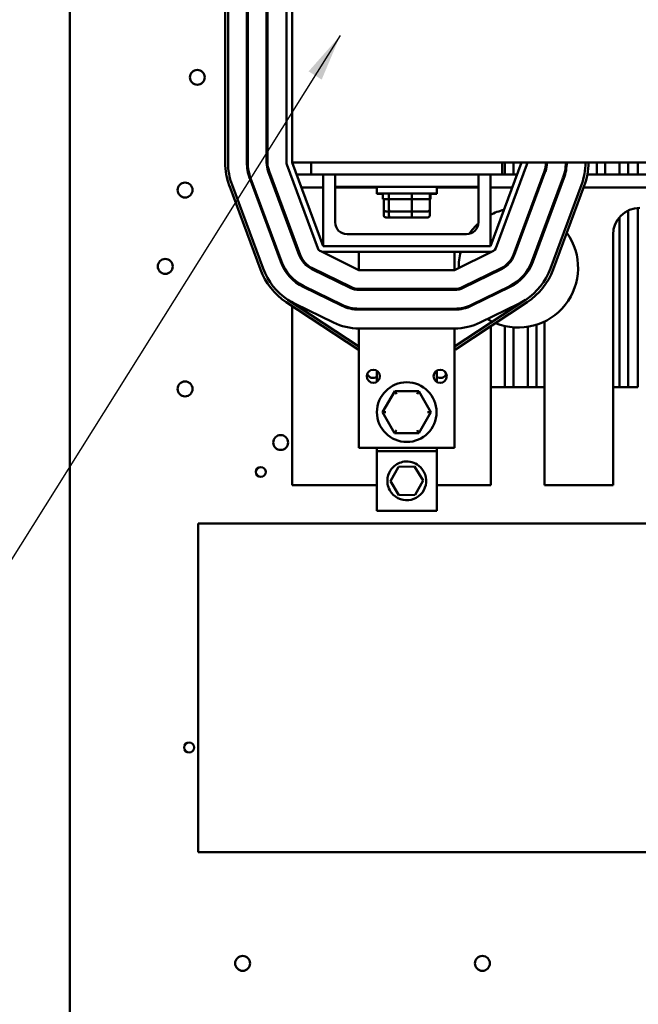
# Model space of a CAD drawing. Units: inches. Extents: x 2 to 108, y 1 to 84.
# Drawn here: x 49 to 56, y 23 to 33 of the extents above; entities that cross this region are included whole.
import ezdxf

# ---------------------------------------------------------------- set-up
doc = ezdxf.new("R2010")
doc.units = ezdxf.units.IN
doc.header["$LTSCALE"] = 5
doc.header["$MEASUREMENT"] = 0
doc.layers.add('Symbol (ANSI)', color=7, linetype='Continuous', lineweight=25)
doc.layers.add('Visible (ANSI)', color=7, linetype='Continuous', lineweight=50)
doc.styles.add('Note Text (ANSI)', font='tahoma.ttf')
doc.dimstyles.new('Default (ANSI)$7', dxfattribs={"dimscale": 5, "dimtxt": 0.12, "dimasz": 0.098425, "dimexe": 0.125, "dimexo": 0.0625, "dimgap": 0.031496, "dimtad": 0, "dimtih": 1, "dimtoh": 1, "dimrnd": 1e-08, "dimzin": 0, "dimdsep": 46, "dimtxsty": 'Note Text (ANSI)', "dimcen": 0.09, "dimdle": 0.393701, "dimclrd": 256, "dimclre": 256, "dimclrt": 256, "dimadec": 0, "dimazin": 1, "dimtfac": 1, "dimtofl": 0, "dimtmove": 0, "dimatfit": 3, "dimfxl": 1, "dimtolj": 1, "dimtzin": 4, "dimlwd": -1, "dimlwe": -1, "dimarcsym": 0})

msp = doc.modelspace()

# ---------------------------------------------------------------- linework, layer by layer
at = {"layer": 'Visible (ANSI)'}
for p, q in [((49.648, 67.89), (49.648, 16.41)), ((51.275, 33.977), (51.275, 31.477)), ((51.305, 31.477), (51.305, 33.977)), ((51.502, 33.977), (51.502, 31.477)), ((51.512, 31.477), (51.512, 33.977)), ((51.709, 33.977), (51.709, 31.477)), ((51.719, 31.477), (51.719, 33.977)), ((51.916, 33.977), (51.916, 31.477)), ((51.976, 33.977), (51.976, 31.477)), ((51.92, 31.456), (52.245, 30.581)), ((51.976, 31.477), (55.695, 31.477)), ((52.301, 30.602), (51.976, 31.477)), ((52.176, 31.352), (52.176, 31.477)), ((54.376, 31.477), (54.051, 30.602)), ((54.107, 30.581), (54.432, 31.456)), ((54.176, 31.477), (54.176, 31.352)), ((54.204, 31.477), (54.204, 31.352)), ((54.294, 31.477), (54.294, 31.352)), ((55.164, 31.477), (55.164, 31.352)), ((55.254, 31.477), (55.254, 31.352)), ((55.404, 31.477), (55.404, 31.352)), ((55.494, 31.477), (55.494, 31.352)), ((55.594, 31.477), (55.594, 31.352)), ((51.532, 31.312), (51.857, 30.437)), ((51.866, 30.44), (51.541, 31.315)), ((51.726, 31.384), (52.051, 30.509)), ((52.06, 30.512), (51.735, 31.387)), ((52.023, 31.352), (52.176, 31.352)), ((52.176, 31.352), (52.426, 31.352)), ((52.301, 30.602), (52.301, 31.352)), ((52.426, 31.352), (53.926, 31.352)), ((52.426, 31.352), (52.426, 31.222)), ((53.926, 31.352), (53.926, 31.222)), ((53.926, 31.352), (54.176, 31.352)), ((54.051, 31.352), (54.051, 30.602)), ((54.176, 31.352), (54.33, 31.352)), ((54.617, 31.387), (54.292, 30.512)), ((54.301, 30.509), (54.626, 31.384)), ((54.811, 31.315), (54.486, 30.44)), ((54.495, 30.437), (54.82, 31.312)), ((54.604, 31.352), (54.614, 31.352)), ((54.823, 31.352), (54.833, 31.352)), ((55.066, 31.352), (56.086, 31.352)), ((51.319, 31.233), (51.644, 30.358)), ((51.672, 30.368), (51.347, 31.243)), ((52.072, 31.217), (52.301, 31.217)), ((52.426, 31.222), (53.926, 31.222)), ((52.426, 31.222), (52.426, 30.852)), ((52.426, 31.217), (52.864, 31.217)), ((52.864, 31.222), (52.864, 31.154)), ((53.489, 31.222), (53.489, 31.154)), ((53.489, 31.217), (53.926, 31.217)), ((53.926, 30.852), (53.926, 31.222)), ((54.051, 31.217), (54.28, 31.217)), ((54.554, 31.217), (54.565, 31.217)), ((55.005, 31.243), (54.68, 30.368)), ((54.708, 30.358), (55.033, 31.233)), ((54.775, 31.217), (54.785, 31.217)), ((55.027, 31.217), (56.125, 31.217)), ((53.489, 31.154), (52.864, 31.154)), ((52.864, 31.154), (52.864, 31.15)), ((52.926, 31.15), (52.864, 31.15)), ((52.926, 31.095), (52.926, 31.154)), ((52.989, 30.986), (52.989, 31.134)), ((53.23, 30.986), (53.23, 31.134)), ((53.417, 30.986), (53.417, 31.134)), ((53.426, 31.095), (53.426, 31.154)), ((53.489, 31.15), (53.426, 31.15)), ((53.489, 31.154), (53.489, 31.15)), ((52.926, 31.095), (52.988, 31.095)), ((52.935, 30.986), (52.935, 31.095)), ((52.994, 31.095), (53.224, 31.095)), ((53.234, 31.095), (53.413, 31.095)), ((53.417, 31.095), (53.426, 31.095)), ((55.594, 31.002), (55.594, 29.126)), ((52.935, 30.923), (52.935, 30.986)), ((52.957, 30.966), (53.006, 30.966)), ((52.957, 30.903), (53.006, 30.903)), ((52.989, 30.923), (52.989, 30.966)), ((53.006, 30.966), (53.225, 30.966)), ((53.006, 30.903), (53.225, 30.903)), ((53.225, 30.966), (53.395, 30.966)), ((53.225, 30.903), (53.395, 30.903)), ((53.23, 30.923), (53.23, 30.966)), ((53.417, 30.923), (53.417, 30.986)), ((55.404, 30.906), (55.404, 29.126)), ((55.494, 30.975), (55.494, 29.126)), ((51.976, 30.739), (51.976, 30.71)), ((52.551, 30.727), (53.801, 30.727)), ((55.335, 28.102), (55.335, 30.722)), ((54.051, 30.602), (52.301, 30.602)), ((54.345, 30.655), (54.356, 30.656)), ((52.275, 30.548), (52.676, 30.352)), ((52.301, 30.542), (54.051, 30.542)), ((52.676, 30.352), (52.676, 30.542)), ((53.676, 30.352), (54.077, 30.548)), ((53.676, 30.352), (53.676, 30.542)), ((54.539, 30.583), (54.546, 30.573)), ((52.184, 30.362), (52.585, 30.166)), ((52.59, 30.175), (52.188, 30.371)), ((52.676, 30.352), (53.676, 30.352)), ((54.164, 30.371), (53.763, 30.175)), ((53.767, 30.166), (54.168, 30.362)), ((54.055, 30.307), (54.05, 30.315)), ((51.976, 30.271), (51.976, 30.257)), ((52.499, 29.989), (52.097, 30.185)), ((54.255, 30.185), (53.853, 29.989)), ((52.093, 30.176), (52.494, 29.98)), ((52.676, 30.145), (52.676, 30.155)), ((53.676, 30.155), (52.676, 30.155)), ((52.676, 30.145), (53.676, 30.145)), ((53.676, 30.145), (53.676, 30.155)), ((53.858, 29.98), (54.259, 30.176)), ((54.174, 30.134), (54.168, 30.143)), ((51.915, 30.016), (52.667, 29.521)), ((52.676, 29.551), (51.932, 30.042)), ((51.976, 30.015), (51.976, 30.012)), ((51.976, 29.976), (51.976, 28.102)), ((52.408, 29.803), (52.007, 29.999)), ((54.42, 30.042), (53.676, 29.551)), ((53.685, 29.521), (54.437, 30.016)), ((54.346, 29.999), (53.944, 29.803)), ((52.676, 29.938), (52.676, 29.948)), ((53.676, 29.948), (52.676, 29.948)), ((52.676, 29.938), (53.676, 29.938)), ((53.676, 29.938), (53.676, 29.948)), ((54.055, 29.801), (54.055, 29.822)), ((54.055, 28.102), (54.055, 29.765)), ((54.204, 29.767), (54.204, 29.126)), ((54.534, 29.781), (54.534, 29.126)), ((54.617, 29.814), (54.617, 28.102)), ((52.676, 29.361), (52.676, 29.741)), ((52.676, 29.741), (53.676, 29.741)), ((53.676, 29.361), (53.676, 29.741)), ((54.294, 29.753), (54.294, 29.126)), ((54.444, 29.76), (54.444, 29.126)), ((52.667, 29.521), (52.676, 29.521)), ((53.676, 29.521), (53.685, 29.521)), ((52.676, 29.361), (52.676, 28.491)), ((53.676, 29.361), (53.676, 28.491)), ((52.864, 29.299), (52.864, 29.183)), ((53.489, 29.183), (53.489, 29.299)), ((53.05, 29.085), (52.923, 28.866)), ((53.303, 29.085), (53.05, 29.085)), ((53.067, 29.055), (53.05, 29.085)), ((53.303, 29.085), (53.285, 29.055)), ((53.429, 28.866), (53.303, 29.085)), ((54.055, 29.126), (54.204, 29.126)), ((54.204, 29.126), (54.294, 29.126)), ((54.294, 29.126), (54.444, 29.126)), ((54.444, 29.126), (54.534, 29.126)), ((54.534, 29.126), (54.617, 29.126)), ((55.335, 29.126), (55.404, 29.126)), ((55.404, 29.126), (55.494, 29.126)), ((55.494, 29.126), (55.594, 29.126)), ((52.958, 28.866), (52.923, 28.866)), ((52.923, 28.866), (53.049, 28.647)), ((53.302, 28.647), (53.429, 28.866)), ((53.394, 28.866), (53.429, 28.866)), ((53.067, 28.677), (53.049, 28.647)), ((53.049, 28.647), (53.302, 28.647)), ((53.285, 28.677), (53.302, 28.647)), ((52.676, 28.491), (53.676, 28.491)), ((52.864, 28.491), (52.864, 28.459)), ((52.864, 28.459), (52.864, 27.834)), ((53.489, 28.459), (52.864, 28.459)), ((53.489, 28.459), (53.489, 28.491)), ((53.489, 27.834), (53.489, 28.459)), ((53.006, 28.144), (53.088, 28.293)), ((53.088, 28.293), (53.258, 28.296)), ((53.258, 28.296), (53.346, 28.15)), ((53.094, 27.998), (53.006, 28.144)), ((53.346, 28.15), (53.264, 28.001)), ((51.976, 28.102), (52.864, 28.102)), ((53.489, 28.102), (54.055, 28.102)), ((54.617, 28.102), (55.335, 28.102)), ((53.264, 28.001), (53.094, 27.998)), ((53.489, 27.834), (52.864, 27.834)), ((58.304, 27.702), (50.991, 27.702)), ((50.991, 27.702), (50.991, 24.264)), ((50.991, 24.264), (58.304, 24.264))]:
    msp.add_line(p, q, dxfattribs=at)
for centre, radius in [((50.984, 32.368), 0.078), ((50.856, 31.189), 0.078), ((50.648, 30.39), 0.078), ((52.826, 29.241), 0.069), ((53.526, 29.241), 0.069), ((50.856, 29.109), 0.078), ((53.176, 28.866), 0.312), ((51.856, 28.548), 0.078), ((51.648, 28.24), 0.052), ((50.898, 25.358), 0.052), ((51.458, 23.1), 0.078), ((53.968, 23.1), 0.078)]:
    msp.add_circle(centre, radius, dxfattribs=at)
for centre, radius, start, end in [((51.548, 32.25), 0.078, 117.5385, 126.196), ((51.548, 32.25), 0.078, 233.804, 242.4615), ((51.976, 31.477), 0.701, 180, 200.3764), ((51.976, 31.477), 0.671, 180, 200.3764), ((51.976, 31.477), 0.474, 180, 200.3764), ((51.976, 31.477), 0.464, 180, 200.3764), ((51.976, 31.477), 0.267, 180, 200.3764), ((51.976, 31.477), 0.257, 180, 200.3764), ((51.976, 31.477), 0.06, 180, 200.3764), ((54.376, 31.477), 0.06, 339.6236, 0), ((54.376, 31.477), 0.257, 339.6236, 0), ((54.376, 31.477), 0.267, 339.6236, 0), ((54.376, 31.477), 0.464, 339.6236, 0), ((54.376, 31.477), 0.474, 339.6236, 0), ((54.376, 31.477), 0.671, 339.6236, 0), ((54.376, 31.477), 0.701, 339.6236, 0), ((55.616, 30.722), 0.281, 90, 180), ((54.344, 30.376), 0.625, 104.0297, 117.963), ((54.344, 30.376), 0.625, 77.5473, 78.4739), ((54.344, 30.376), 0.625, 58.4755, 59.4084), ((52.551, 30.852), 0.125, 180, 270), ((53.801, 30.852), 0.125, 270, 0), ((54.344, 30.376), 0.625, 132.0434, 145.5744), ((54.344, 30.376), 0.625, 247.634, 35.8064), ((54.367, 30.699), 0.0302, 240.3154, 259.3933), ((54.542, 30.632), 0.0302, 278.379, 303.965), ((52.301, 30.602), 0.267, 200.3764, 243.9603), ((52.301, 30.602), 0.257, 200.3764, 243.9603), ((52.301, 30.602), 0.06, 200.3764, 270), ((54.344, 30.376), 0.625, 164.6671, 180.3381), ((54.051, 30.602), 0.06, 270, 339.6236), ((54.055, 30.52), 0.0302, 55.0885, 55.7561), ((54.089, 30.574), 0.0302, 244.4794, 244.5678), ((54.051, 30.602), 0.257, 296.0397, 339.6236), ((54.051, 30.602), 0.267, 296.0397, 339.6236), ((54.344, 30.376), 0.13, 111.2941, 117.9945), ((54.344, 30.376), 0.19, 96.5901, 100.028), ((52.301, 30.602), 0.474, 200.3764, 243.9603), ((52.301, 30.602), 0.464, 200.3764, 243.9603), ((54.344, 30.376), 0.13, 166.9093, 173.6096), ((54.051, 30.602), 0.464, 296.0397, 339.6236), ((54.051, 30.602), 0.474, 296.0397, 339.6236), ((54.344, 30.376), 0.13, 4.6963, 12.4597), ((54.344, 30.376), 0.19, 30.1291, 33.9355), ((52.301, 30.602), 0.701, 200.3764, 236.6003), ((52.301, 30.602), 0.671, 200.3764, 236.6003), ((54.344, 30.376), 0.323, 192.7922, 193.1795), ((54.038, 30.274), 0.0302, 72.3698, 105.8552), ((54.024, 30.336), 0.0302, 287.8899, 304.1895), ((54.344, 30.376), 0.19, 183.1008, 186.3383), ((54.051, 30.602), 0.671, 303.3997, 339.6236), ((54.051, 30.602), 0.701, 303.3997, 339.6236), ((54.344, 30.376), 0.19, 250.092, 254.1563), ((54.344, 30.376), 0.13, 272.444, 280.2075), ((52.676, 30.352), 0.207, 243.9603, 270), ((52.676, 30.352), 0.197, 243.9603, 270), ((53.676, 30.352), 0.197, 270, 296.0397), ((53.676, 30.352), 0.207, 270, 296.0397), ((54.344, 30.376), 0.625, 199.2141, 200.1326), ((54.146, 30.121), 0.0302, 25.9148, 45.2632), ((52.301, 30.602), 0.671, 236.6003, 243.9603), ((52.676, 30.352), 0.414, 243.9603, 270), ((52.676, 30.352), 0.404, 243.9603, 270), ((53.676, 30.352), 0.404, 270, 296.0397), ((53.676, 30.352), 0.414, 270, 296.0397), ((54.344, 30.376), 0.625, 218.3213, 219.2612), ((54.051, 30.602), 0.671, 296.0397, 303.3997), ((52.676, 30.352), 0.611, 243.9603, 270), ((53.676, 30.352), 0.611, 270, 296.0397), ((54.344, 30.376), 0.625, 238.9903, 244.369), ((52.826, 29.292), 0.069, 201.6888, 302.9207), ((53.526, 29.292), 0.069, 237.0793, 338.3112)]:
    msp.add_arc(centre, radius, start, end, dxfattribs=at)
for centre, major_axis, ratio, start_param, end_param in [((53.006, 31.134), (0, 0.02), 0.855309, 1.066092, 1.570796), ((53.225, 31.134), (0, 0.02), 0.244161, 4.712389, 5.217093), ((53.395, 31.134), (-0.022, 0), 0.90953, 3.141593, 3.646297), ((52.957, 30.986), (0.022, 0), 0.90953, 3.141593, 4.712389), ((52.957, 30.923), (0.022, 0), 0.90953, 3.141593, 4.712389), ((53.006, 30.986), (0, -0.02), 0.855309, 4.712389, 6.283185), ((53.006, 30.923), (0, -0.02), 0.855309, 4.712389, 6.283185), ((53.225, 30.986), (0, -0.02), 0.244161, 0, 1.570796), ((53.225, 30.923), (0, -0.02), 0.244161, 0, 1.570796), ((53.395, 30.986), (-0.022, 0), 0.90953, 1.570796, 3.141593), ((53.395, 30.923), (-0.022, 0), 0.90953, 1.570796, 3.141593)]:
    msp.add_ellipse(centre, major_axis=major_axis, ratio=ratio, start_param=start_param, end_param=end_param, dxfattribs=at)
msp.add_open_spline([(52.973, 28.147), (52.973, 28.102), (52.988, 28.058), (53.063, 27.961), (53.148, 27.931), (53.297, 27.967), (53.358, 28.029), (53.391, 28.177), (53.362, 28.258), (53.26, 28.34), (53.203, 28.356), (53.105, 28.342), (53.063, 28.321), (53.009, 28.267), (52.992, 28.239), (52.976, 28.188), (52.973, 28.167), (52.973, 28.147)], degree=3, knots=[0, 0, 0, 0, 0.357491, 0.357491, 0.975754, 0.975754, 1.579458, 1.579458, 2.180006, 2.180006, 2.617736, 2.617736, 2.9687, 2.9687, 3.229406, 3.229406, 3.392348, 3.392348, 3.392348, 3.392348], dxfattribs=at)

# ---------------------------------------------------------------- leaders
at = {"layer": 'Symbol (ANSI)', "annotation_type": 0, "has_hookline": 1, "hookline_direction": 1, "text_width": 6.561}
msp.add_leader([(52.479, 32.804), (48.541, 26.536), (48.048, 26.536)], dimstyle='Default (ANSI)$7', override={"dimtad": 0}, dxfattribs=at)

doc.saveas('drawing.dxf')
